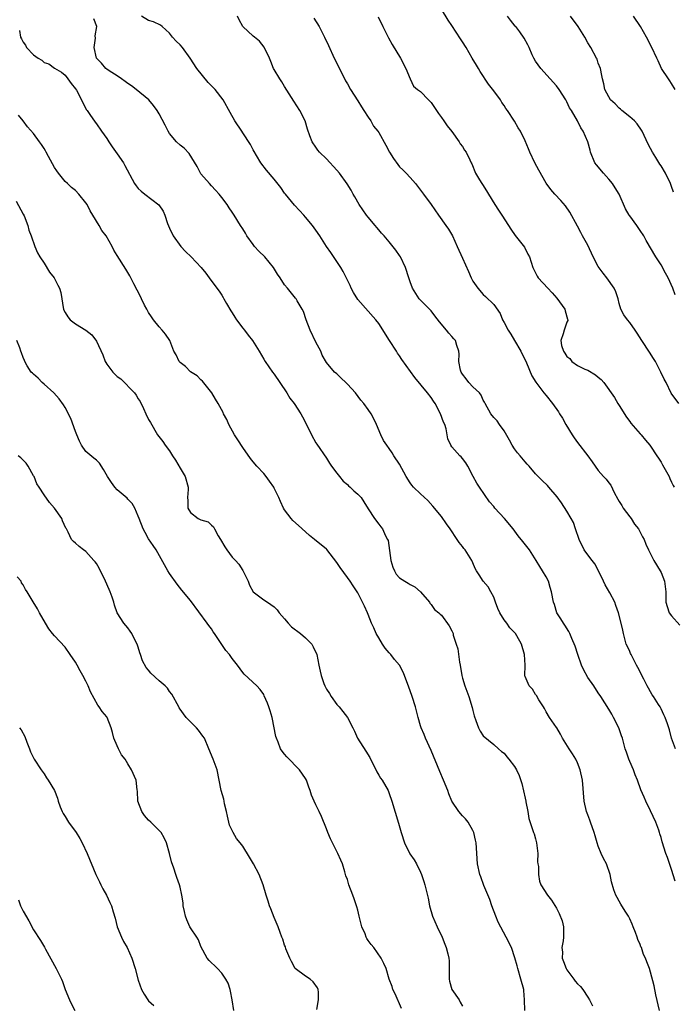
# Model space of a CAD drawing. Units: inches. Extents: x 2550000 to 2553000, y 1548000 to 1551000.
# Drawn here: x 2550934 to 2551059, y 1548188 to 1548376 of the extents above; entities that cross this region are included whole.
import ezdxf

# ---------------------------------------------------------------- set-up
doc = ezdxf.new("R2010")
doc.units = ezdxf.units.IN
doc.header["$MEASUREMENT"] = 0
doc.layers.add('LD25501548_2ft', color=55, linetype='Continuous')

msp = doc.modelspace()

# ---------------------------------------------------------------- linework, layer by layer
at = {"layer": 'LD25501548_2ft'}
for points, elevation in [([(2551059.68, 1548211.68), (2551059, 1548213.92), (2551058.24, 1548216.24), (2551057.94, 1548217), (2551057.22, 1548219.22), (2551057, 1548220.06), (2551056.77, 1548220.77), (2551056.72, 1548221), (2551056.58, 1548221.42), (2551055.98, 1548223), (2551055, 1548225.16), (2551054.09, 1548227), (2551053.74, 1548227.74), (2551053.16, 1548229.16), (2551052.51, 1548231), (2551052.04, 1548232.04), (2551051.72, 1548233), (2551051, 1548234.59), (2551050.84, 1548235), (2551050.36, 1548236.36), (2551050.16, 1548237), (2551049.6, 1548239), (2551049.45, 1548239.45), (2551048.9, 1548241), (2551047.9, 1548243), (2551047.58, 1548243.58), (2551047, 1548244.58), (2551045.46, 1548247), (2551045, 1548247.66), (2551044.17, 1548249), (2551043, 1548250.65), (2551042.15, 1548252.15), (2551041.77, 1548253), (2551041.05, 1548255), (2551040.59, 1548256.59), (2551039.92, 1548258.08), (2551039.57, 1548259), (2551039.39, 1548259.39), (2551038.62, 1548260.62), (2551038.32, 1548261), (2551037.85, 1548261.85), (2551037.06, 1548263), (2551036.59, 1548264.59), (2551036.4, 1548265), (2551036.07, 1548267), (2551035.79, 1548267.79), (2551035.44, 1548269), (2551035, 1548269.85), (2551034.35, 1548271), (2551033.82, 1548271.82), (2551033.14, 1548273), (2551031.83, 1548275), (2551030.59, 1548276.59), (2551029.68, 1548277.68), (2551028.69, 1548279), (2551027.08, 1548281), (2551025.23, 1548283), (2551025, 1548283.29), (2551024.19, 1548284.19), (2551022.28, 1548287), (2551021.78, 1548287.78), (2551021.06, 1548289), (2551020.02, 1548291), (2551019.66, 1548291.66), (2551019, 1548292.49), (2551018.79, 1548292.79), (2551018.52, 1548293), (2551017, 1548294.71), (2551016.77, 1548295), (2551016.24, 1548296.24), (2551016.12, 1548297), (2551015.89, 1548298.11), (2551015.62, 1548299), (2551015.42, 1548299.42), (2551014.84, 1548301), (2551013.77, 1548303), (2551013.45, 1548303.45), (2551013, 1548304.15), (2551012.36, 1548305), (2551009.93, 1548307.93), (2551007.42, 1548311.42), (2551007, 1548312.06), (2551006.61, 1548312.61), (2551006.37, 1548313), (2551005.03, 1548315.03), (2551003, 1548318.24), (2551002.42, 1548319), (2550999, 1548322.84), (2550998.17, 1548324.17), (2550997.73, 1548325), (2550997.53, 1548325.53), (2550996.23, 1548328.23), (2550995.74, 1548329), (2550993.82, 1548331.82), (2550993.04, 1548333), (2550991.76, 1548335), (2550991, 1548336.13), (2550990.33, 1548337), (2550989, 1548338.62), (2550988.67, 1548339), (2550987.86, 1548339.86), (2550986.91, 1548340.91), (2550985.15, 1548343), (2550985, 1548343.19), (2550984.25, 1548344.25), (2550983, 1548345.88), (2550981.56, 1548347.56), (2550980.43, 1548349), (2550979.64, 1548350.36), (2550979.15, 1548351.15), (2550979, 1548351.45), (2550978.45, 1548352.45), (2550977, 1548354.73), (2550976.8, 1548355), (2550975.5, 1548357), (2550974.61, 1548358.61), (2550973.24, 1548361), (2550971.72, 1548363), (2550970.35, 1548364.35), (2550968.23, 1548367), (2550966.95, 1548369), (2550965.48, 1548371), (2550965, 1548371.52), (2550964.24, 1548372.24), (2550963.58, 1548373), (2550963, 1548373.74), (2550961.58, 1548375), (2550961.29, 1548375.29), (2550959.95, 1548375.95), (2550959, 1548376.19), (2550957.62, 1548377)], 7818), ([(2551059.73, 1548237), (2551058.98, 1548239), (2551058.59, 1548240.59), (2551058.51, 1548241), (2551058.25, 1548241.75), (2551057.8, 1548243), (2551057.51, 1548243.51), (2551057, 1548244.64), (2551056.82, 1548245), (2551056.54, 1548245.46), (2551055.56, 1548247), (2551055.32, 1548247.32), (2551055, 1548247.91), (2551054.57, 1548248.57), (2551054.35, 1548249), (2551053.71, 1548250.29), (2551052.53, 1548252.53), (2551052.31, 1548253), (2551051.25, 1548255), (2551051.18, 1548255.18), (2551051, 1548255.6), (2551050.55, 1548256.55), (2551050.35, 1548257), (2551049.8, 1548259), (2551049.67, 1548259.67), (2551049.37, 1548261), (2551048.87, 1548263), (2551048.36, 1548264.36), (2551048.14, 1548265), (2551047.18, 1548266.82), (2551046.33, 1548268.33), (2551045.7, 1548269.7), (2551044.32, 1548272.32), (2551043.82, 1548273), (2551043, 1548274.03), (2551042.32, 1548275), (2551041.31, 1548277), (2551040.64, 1548279), (2551040.24, 1548280.24), (2551039.82, 1548281), (2551039, 1548282.38), (2551037.98, 1548283.98), (2551037.14, 1548285.14), (2551035.55, 1548287), (2551035.29, 1548287.29), (2551034.27, 1548288.27), (2551033.49, 1548289), (2551033, 1548289.51), (2551031.75, 1548291), (2551031.4, 1548291.4), (2551031, 1548291.81), (2551030.04, 1548293), (2551029.56, 1548293.56), (2551029, 1548294.31), (2551028.55, 1548295), (2551028, 1548296), (2551027, 1548297.75), (2551026.11, 1548299), (2551025.64, 1548299.64), (2551025, 1548300.31), (2551024.44, 1548301), (2551023.33, 1548303), (2551023.24, 1548303.24), (2551023, 1548303.65), (2551022.59, 1548304.59), (2551022.25, 1548305), (2551021, 1548306.19), (2551020.26, 1548307), (2551019.71, 1548307.71), (2551019, 1548308.6), (2551018.76, 1548309), (2551018.66, 1548309.34), (2551018.34, 1548311), (2551018.41, 1548312.41), (2551018.33, 1548313), (2551017.91, 1548314.09), (2551017.66, 1548315), (2551017.37, 1548315.37), (2551017, 1548315.76), (2551016.42, 1548316.42), (2551015.96, 1548317), (2551014.6, 1548318.6), (2551013.76, 1548319.76), (2551013, 1548320.7), (2551010.76, 1548323), (2551009.46, 1548325), (2551009, 1548326.25), (2551008.79, 1548327), (2551008.12, 1548329), (2551007.16, 1548331), (2551007, 1548331.28), (2551006.28, 1548332.28), (2551005, 1548333.88), (2551004.03, 1548335), (2551003.53, 1548335.53), (2551003, 1548336.15), (2551002.62, 1548336.62), (2551002.35, 1548337), (2551001, 1548338.58), (2551000.68, 1548339), (2550999.28, 1548341), (2550998.45, 1548342.45), (2550998.13, 1548343), (2550997.73, 1548343.73), (2550996.98, 1548344.98), (2550995.51, 1548347), (2550995, 1548347.57), (2550993, 1548349.72), (2550991.67, 1548351), (2550991.37, 1548351.37), (2550991, 1548351.94), (2550990.24, 1548353), (2550989.85, 1548354.15), (2550989.39, 1548355.39), (2550988.91, 1548357), (2550987.89, 1548359), (2550986.79, 1548360.79), (2550985, 1548363.57), (2550984.45, 1548364.45), (2550984.07, 1548365), (2550983, 1548366.81), (2550982.9, 1548367), (2550982.36, 1548368.36), (2550982.08, 1548369), (2550981.1, 1548371.1), (2550980.2, 1548372.2), (2550979.21, 1548373), (2550979, 1548373.15), (2550976.98, 1548375), (2550976.31, 1548376.31), (2550976, 1548377)], 7820), ([(2551002.88, 1548376.88), (2551003.78, 1548375), (2551004.85, 1548372.85), (2551005.57, 1548371.57), (2551007.16, 1548369), (2551008.19, 1548367), (2551009, 1548365), (2551009.62, 1548363.62), (2551010.42, 1548363), (2551011, 1548362.59), (2551012.52, 1548361), (2551012.77, 1548360.77), (2551013, 1548360.52), (2551014.43, 1548358.43), (2551015, 1548357.66), (2551015.46, 1548357), (2551016.07, 1548356.07), (2551017, 1548354.98), (2551018.38, 1548353), (2551018.59, 1548352.6), (2551019, 1548352.12), (2551019.38, 1548351.38), (2551019.71, 1548351), (2551020.44, 1548349.56), (2551020.69, 1548349), (2551020.8, 1548348.8), (2551021.51, 1548347), (2551022.25, 1548345.75), (2551022.71, 1548345), (2551022.84, 1548344.84), (2551023.62, 1548343.62), (2551023.97, 1548343), (2551025.21, 1548341), (2551025.92, 1548339.91), (2551026.55, 1548339), (2551027.84, 1548337), (2551028.27, 1548336.27), (2551029.08, 1548335.08), (2551030.85, 1548332.85), (2551031.55, 1548331.55), (2551031.82, 1548331), (2551032.49, 1548329), (2551033.3, 1548327.3), (2551033.51, 1548327), (2551035.33, 1548325), (2551036.16, 1548324.16), (2551037.09, 1548323.09), (2551038.6, 1548321), (2551038.67, 1548320.67), (2551039.12, 1548319.12), (2551039.18, 1548319), (2551039.17, 1548318.83), (2551039, 1548318.52), (2551038.49, 1548317), (2551038.3, 1548316.3), (2551037.8, 1548315), (2551037.94, 1548314.06), (2551038.31, 1548313), (2551038.61, 1548312.61), (2551039, 1548311.97), (2551039.55, 1548311.55), (2551039.95, 1548311), (2551041, 1548310.25), (2551042.44, 1548309.56), (2551043, 1548309.32), (2551044.48, 1548308.48), (2551045, 1548308.02), (2551045.57, 1548307.57), (2551046.07, 1548307), (2551048.1, 1548304.1), (2551048.71, 1548303), (2551049, 1548302.58), (2551050.38, 1548300.38), (2551051, 1548299.56), (2551051.22, 1548299.22), (2551053, 1548297.21), (2551053.21, 1548297), (2551054, 1548296), (2551054.85, 1548295), (2551055, 1548294.81), (2551056.18, 1548293), (2551056.52, 1548292.52), (2551057, 1548291.75), (2551057.28, 1548291.28), (2551058.52, 1548289), (2551058.65, 1548288.65), (2551059, 1548287.96), (2551059.3, 1548287.3), (2551059.49, 1548287)], 7824), ([(2551060.4, 1548303), (2551058.95, 1548304.95), (2551057.96, 1548307), (2551057.62, 1548307.62), (2551056.94, 1548309), (2551055.91, 1548311), (2551055.58, 1548311.58), (2551054.81, 1548312.81), (2551053.29, 1548315), (2551052.43, 1548316.43), (2551052.05, 1548317), (2551051, 1548318.49), (2551050.58, 1548319), (2551049.91, 1548319.91), (2551049.32, 1548321), (2551049, 1548322.09), (2551048.77, 1548323), (2551048.32, 1548324.32), (2551048.02, 1548325), (2551046.65, 1548327), (2551045.9, 1548327.9), (2551045, 1548329.18), (2551044.01, 1548331), (2551043, 1548333.23), (2551041.98, 1548335), (2551041.63, 1548335.63), (2551041, 1548336.86), (2551039.55, 1548339.55), (2551038.74, 1548340.74), (2551037.8, 1548341.8), (2551036.67, 1548343), (2551035.9, 1548343.9), (2551035, 1548345.09), (2551033.6, 1548347.6), (2551032.88, 1548349), (2551031.93, 1548351), (2551031.66, 1548351.66), (2551031, 1548353.18), (2551030.09, 1548355), (2551029.67, 1548355.67), (2551029, 1548356.91), (2551027.6, 1548359), (2551027.34, 1548359.34), (2551027, 1548359.94), (2551026.53, 1548360.53), (2551026.28, 1548361), (2551025, 1548362.76), (2551024, 1548364), (2551022.42, 1548366.42), (2551022.1, 1548367), (2551021.67, 1548367.67), (2551020.9, 1548369), (2551019.71, 1548371), (2551019, 1548372.12), (2551018.64, 1548372.64), (2551017, 1548375.22), (2551016.25, 1548376.25), (2551015, 1548378.34)], 7826), ([(2551059.72, 1548323.72), (2551059.27, 1548325), (2551058.33, 1548327), (2551057.86, 1548327.86), (2551057, 1548329.47), (2551056.03, 1548331), (2551054.15, 1548334.15), (2551053.71, 1548335), (2551053, 1548336.04), (2551052.59, 1548336.59), (2551052.35, 1548337), (2551051, 1548338.82), (2551050.88, 1548339), (2551050.2, 1548340.2), (2551048.97, 1548343), (2551048.2, 1548344.2), (2551047.68, 1548345), (2551047, 1548345.84), (2551045.97, 1548347), (2551044.62, 1548348.62), (2551044.33, 1548349), (2551043.48, 1548351), (2551043.41, 1548351.41), (2551043.02, 1548353), (2551042.13, 1548355), (2551041.67, 1548355.67), (2551041, 1548357), (2551039.84, 1548359), (2551039.51, 1548359.51), (2551039, 1548360.62), (2551038.78, 1548361), (2551037.49, 1548363), (2551037, 1548363.66), (2551035.82, 1548365), (2551033.99, 1548367), (2551033, 1548368.41), (2551032.67, 1548369), (2551032.37, 1548369.63), (2551031.78, 1548371), (2551031.53, 1548371.53), (2551030.82, 1548372.82), (2551029.98, 1548373.98), (2551029.22, 1548375), (2551029.11, 1548375.11), (2551028.21, 1548376.21), (2551027.66, 1548377)], 7828), ([(2551059.36, 1548343.36), (2551059, 1548344.45), (2551058.79, 1548345), (2551057.86, 1548347), (2551057, 1548348.4), (2551056.75, 1548348.75), (2551055.99, 1548350.01), (2551055.35, 1548351), (2551055, 1548351.72), (2551054.54, 1548352.54), (2551053.36, 1548355), (2551053.23, 1548355.23), (2551052.41, 1548356.41), (2551051.91, 1548357), (2551051, 1548357.77), (2551049.5, 1548359), (2551049.25, 1548359.25), (2551049, 1548359.43), (2551048.23, 1548360.23), (2551047.36, 1548361), (2551047, 1548361.56), (2551046.22, 1548363), (2551046.07, 1548364.07), (2551045.77, 1548365), (2551045.68, 1548365.68), (2551045.39, 1548367), (2551045, 1548368.03), (2551044.76, 1548368.76), (2551044.64, 1548369), (2551043.56, 1548371), (2551043, 1548371.91), (2551042.39, 1548373), (2551041.14, 1548375), (2551039.67, 1548377)], 7830), ([(2551059.69, 1548363), (2551059, 1548364.11), (2551058.65, 1548364.65), (2551058.4, 1548365), (2551057.11, 1548367), (2551056.45, 1548368.45), (2551056.17, 1548369), (2551055.23, 1548371), (2551054.19, 1548373), (2551053.05, 1548375), (2551051.73, 1548377)], 7832), ([(2551056.68, 1548187), (2551056, 1548190), (2551055.69, 1548191.69), (2551055, 1548194.32), (2551054.77, 1548195), (2551054.27, 1548196.27), (2551054.05, 1548197), (2551053.67, 1548197.67), (2551053.26, 1548199), (2551053.16, 1548199.16), (2551053, 1548199.58), (2551052.53, 1548200.53), (2551052.43, 1548201), (2551052.13, 1548201.87), (2551051.66, 1548203), (2551051.49, 1548203.49), (2551051, 1548204.53), (2551050.74, 1548205), (2551050.25, 1548205.75), (2551049.47, 1548207), (2551049.33, 1548207.33), (2551049, 1548207.85), (2551048.59, 1548208.59), (2551048.32, 1548209), (2551047.98, 1548210.02), (2551047.55, 1548211.55), (2551047.29, 1548213), (2551046.55, 1548215), (2551046.02, 1548216.02), (2551045.57, 1548217), (2551045, 1548218.4), (2551044.78, 1548219), (2551044.37, 1548220.37), (2551044.2, 1548221), (2551043.49, 1548223), (2551043.35, 1548223.35), (2551043, 1548224.35), (2551042.74, 1548225), (2551042.29, 1548227), (2551041.97, 1548231), (2551041.55, 1548233), (2551041, 1548234.34), (2551040.7, 1548235), (2551040.04, 1548236.04), (2551039.45, 1548237), (2551038.18, 1548239), (2551037.79, 1548239.79), (2551037.04, 1548241), (2551037, 1548241.09), (2551035.66, 1548243), (2551035, 1548244.03), (2551034.68, 1548244.68), (2551034.49, 1548245), (2551033.64, 1548246.36), (2551033.17, 1548247.17), (2551033, 1548247.35), (2551032.39, 1548248.39), (2551031.77, 1548249), (2551031, 1548250.81), (2551030.96, 1548250.96), (2551030.99, 1548253), (2551030.86, 1548255), (2551030.31, 1548257), (2551029.4, 1548258.6), (2551029.19, 1548259), (2551028.09, 1548260.09), (2551027.49, 1548261), (2551027, 1548261.63), (2551026.17, 1548263), (2551025.79, 1548263.79), (2551025.34, 1548265), (2551025, 1548265.99), (2551024.43, 1548267), (2551023.95, 1548267.95), (2551023, 1548269), (2551022.21, 1548270.21), (2551021.68, 1548271), (2551021.44, 1548271.44), (2551021, 1548272.56), (2551020.81, 1548273), (2551019.55, 1548275), (2551019.28, 1548275.28), (2551019, 1548275.66), (2551018.39, 1548276.39), (2551018.03, 1548277), (2551016.68, 1548279), (2551015.97, 1548279.97), (2551015, 1548281.37), (2551013.36, 1548283.36), (2551012.42, 1548284.42), (2551011, 1548285.71), (2551009.67, 1548287), (2551009.35, 1548287.35), (2551009, 1548287.83), (2551008.26, 1548289), (2551007, 1548291.37), (2551005.89, 1548293), (2551005.55, 1548293.55), (2551005, 1548294.39), (2551004.56, 1548295), (2551003.93, 1548295.93), (2551003.38, 1548297), (2551002.56, 1548299), (2551002.05, 1548300.05), (2551001.56, 1548301), (2551001, 1548301.82), (2551000.13, 1548303), (2550999.59, 1548303.59), (2550998.57, 1548305), (2550997, 1548306.7), (2550996.7, 1548307), (2550995.81, 1548307.81), (2550995, 1548308.62), (2550994.53, 1548309), (2550993, 1548310.83), (2550992.19, 1548312.19), (2550991.92, 1548313), (2550991, 1548314.71), (2550989.89, 1548317), (2550989.13, 1548319), (2550988.59, 1548320.59), (2550988.37, 1548321), (2550987.42, 1548322.58), (2550987.19, 1548323), (2550987.11, 1548323.11), (2550985.53, 1548325), (2550985, 1548325.68), (2550984.13, 1548327), (2550983.67, 1548327.67), (2550982.86, 1548329), (2550981.19, 1548331), (2550980.09, 1548332.09), (2550979.27, 1548333), (2550979, 1548333.34), (2550977.78, 1548335), (2550977.51, 1548335.51), (2550977, 1548336.36), (2550976.58, 1548337), (2550975.36, 1548339), (2550975, 1548339.55), (2550974.4, 1548340.4), (2550974, 1548341), (2550973, 1548342.35), (2550972.47, 1548343), (2550971.78, 1548343.78), (2550971, 1548344.58), (2550970.61, 1548345), (2550969, 1548346.9), (2550968.93, 1548347), (2550968.28, 1548348.28), (2550966.73, 1548350.73), (2550965.76, 1548351.76), (2550965, 1548352.36), (2550964.35, 1548353), (2550963, 1548354.6), (2550962.73, 1548355), (2550962.15, 1548356.15), (2550961, 1548358.35), (2550960.6, 1548359), (2550959.91, 1548359.91), (2550959.04, 1548361), (2550956.64, 1548363), (2550955.69, 1548363.69), (2550955, 1548364.12), (2550954.52, 1548364.52), (2550953.82, 1548365), (2550953, 1548365.59), (2550951.43, 1548366.57), (2550951, 1548366.86), (2550950.84, 1548367), (2550950, 1548368), (2550949.01, 1548369), (2550948.6, 1548371), (2550948.82, 1548372.82), (2550948.77, 1548373.23), (2550949.06, 1548375), (2550948.5, 1548376.5)], 7816), ([(2550990.61, 1548376.61), (2550991.62, 1548375), (2550992.64, 1548373), (2550993.37, 1548371.37), (2550994.49, 1548369), (2550995, 1548368.02), (2550996.67, 1548364.67), (2550997, 1548364.1), (2550997.61, 1548363), (2550999, 1548360.83), (2550999.68, 1548359.68), (2551000.13, 1548359), (2551001, 1548357.73), (2551001.47, 1548357), (2551002.01, 1548356.01), (2551002.84, 1548355), (2551003, 1548354.74), (2551004.33, 1548352.33), (2551005.03, 1548351), (2551005.8, 1548349.8), (2551006.63, 1548348.64), (2551007, 1548348.2), (2551007.62, 1548347.62), (2551008.25, 1548347), (2551009, 1548346.17), (2551010.01, 1548345), (2551011, 1548343.74), (2551011.55, 1548343), (2551013, 1548341), (2551014.41, 1548339), (2551015.85, 1548337), (2551016.32, 1548336.32), (2551017.09, 1548335), (2551018.01, 1548333), (2551019, 1548330.77), (2551020.2, 1548328.2), (2551020.66, 1548327), (2551021, 1548326.36), (2551021.93, 1548325), (2551023, 1548323.82), (2551023.45, 1548323.45), (2551025, 1548321.87), (2551026.21, 1548320.21), (2551026.7, 1548319), (2551027, 1548318.46), (2551027.77, 1548317), (2551028.26, 1548316.26), (2551028.99, 1548315), (2551030.2, 1548313), (2551031.24, 1548310.76), (2551032.29, 1548308.29), (2551033.04, 1548307.04), (2551034.61, 1548305), (2551035, 1548304.54), (2551036.21, 1548303), (2551037.38, 1548301.38), (2551037.6, 1548301), (2551038.15, 1548300.15), (2551038.81, 1548299), (2551040, 1548297), (2551040.39, 1548296.39), (2551041, 1548295.56), (2551042.97, 1548292.97), (2551043.82, 1548291.82), (2551044.37, 1548291), (2551045, 1548290.2), (2551046.01, 1548289), (2551046.49, 1548288.49), (2551047, 1548287.81), (2551047.37, 1548287.37), (2551048.03, 1548285.97), (2551048.71, 1548284.71), (2551049, 1548284.28), (2551049.48, 1548283.48), (2551049.76, 1548283), (2551051, 1548281.35), (2551051.29, 1548281), (2551051.95, 1548279.95), (2551052.69, 1548279), (2551053.47, 1548277.47), (2551053.77, 1548277), (2551054.09, 1548276.09), (2551054.59, 1548275), (2551055.6, 1548273), (2551056.85, 1548271), (2551057, 1548270.67), (2551057.66, 1548269), (2551057.9, 1548267), (2551057.93, 1548266.07), (2551057.94, 1548265), (2551058.17, 1548264.17), (2551058.56, 1548263), (2551059, 1548262.4), (2551060.62, 1548260.62)], 7822), ([(2550934.28, 1548374.28), (2550934.47, 1548373), (2550934.68, 1548372.68), (2550935, 1548372.01), (2550935.43, 1548371.43), (2550935.61, 1548371), (2550937, 1548369.6), (2550937.85, 1548369), (2550938.58, 1548368.58), (2550939, 1548368.14), (2550939.88, 1548367.88), (2550941, 1548367.04), (2550942.3, 1548366.3), (2550943, 1548365.74), (2550943.52, 1548365), (2550944.16, 1548364.16), (2550945, 1548363.11), (2550945.17, 1548362.83), (2550946.16, 1548361), (2550946.41, 1548360.41), (2550947.13, 1548359.13), (2550947.25, 1548359), (2550947.77, 1548358.23), (2550948.74, 1548356.74), (2550949, 1548356.43), (2550949.97, 1548355), (2550951, 1548353.64), (2550951.38, 1548353), (2550952.01, 1548352.01), (2550953, 1548350.69), (2550954.17, 1548349), (2550954.46, 1548348.46), (2550956.32, 1548345), (2550956.59, 1548344.59), (2550957, 1548344.09), (2550957.57, 1548343.57), (2550958.25, 1548343), (2550960.94, 1548340.94), (2550961.76, 1548339.76), (2550962.12, 1548339), (2550962.63, 1548337.37), (2550963, 1548336.47), (2550963.66, 1548335), (2550965.16, 1548333), (2550966.05, 1548332.05), (2550967.1, 1548331), (2550969.02, 1548329), (2550969.91, 1548327.91), (2550970.6, 1548327), (2550972.01, 1548325), (2550972.46, 1548324.46), (2550973, 1548323.68), (2550973.27, 1548323.27), (2550973.4, 1548323), (2550973.91, 1548322.09), (2550974.72, 1548320.72), (2550975, 1548320.32), (2550975.47, 1548319.47), (2550975.79, 1548319), (2550977, 1548317.4), (2550977.34, 1548317), (2550978.04, 1548316.04), (2550978.86, 1548315), (2550980.11, 1548313), (2550981, 1548311.46), (2550981.28, 1548311), (2550982.67, 1548309), (2550983, 1548308.58), (2550984.06, 1548307), (2550985.44, 1548305), (2550985.99, 1548303.99), (2550986.82, 1548303), (2550988.11, 1548301), (2550988.43, 1548300.43), (2550989.18, 1548299), (2550990.17, 1548297), (2550991, 1548295.47), (2550991.18, 1548295.18), (2550993, 1548292.54), (2550993.6, 1548291.6), (2550993.95, 1548291), (2550995, 1548289.69), (2550995.47, 1548289), (2550996.17, 1548288.17), (2550997, 1548287.49), (2550997.23, 1548287.23), (2550997.52, 1548287), (2550998.26, 1548286.26), (2550999, 1548285.63), (2550999.64, 1548285), (2551000.18, 1548284.18), (2551001, 1548282.84), (2551002.18, 1548281), (2551003, 1548279.93), (2551003.42, 1548279.42), (2551003.71, 1548279), (2551004.32, 1548277.68), (2551004.69, 1548277), (2551004.78, 1548276.78), (2551005.29, 1548273), (2551005.69, 1548271.69), (2551005.99, 1548271), (2551006.36, 1548270.36), (2551007, 1548269.66), (2551008.02, 1548269), (2551008.64, 1548268.64), (2551009, 1548268.39), (2551009.92, 1548267.92), (2551011.02, 1548267), (2551012.71, 1548265), (2551012.8, 1548264.8), (2551013, 1548264.57), (2551013.64, 1548263.64), (2551014.48, 1548263), (2551014.72, 1548262.72), (2551015, 1548262.5), (2551016.47, 1548260.47), (2551017, 1548259.54), (2551017.22, 1548259), (2551017.27, 1548258.73), (2551017.81, 1548257), (2551018.11, 1548256.11), (2551018.46, 1548253.54), (2551018.57, 1548253), (2551018.88, 1548251), (2551019, 1548250.48), (2551019.45, 1548249), (2551020.24, 1548247), (2551020.9, 1548244.9), (2551021, 1548244.34), (2551021.27, 1548243.27), (2551021.6, 1548242.4), (2551022.07, 1548241), (2551022.39, 1548240.39), (2551023, 1548239.49), (2551025, 1548237.8), (2551025.91, 1548237), (2551026.5, 1548236.5), (2551027, 1548236.13), (2551027.48, 1548235.48), (2551027.9, 1548235), (2551029, 1548233.64), (2551029.35, 1548233), (2551029.87, 1548231.87), (2551030.37, 1548230.37), (2551031, 1548227.56), (2551031.11, 1548227), (2551031.15, 1548226.85), (2551031.5, 1548225), (2551031.7, 1548223.7), (2551032.42, 1548221.58), (2551032.6, 1548221), (2551032.72, 1548220.72), (2551033, 1548219.76), (2551033.2, 1548219), (2551033.43, 1548217), (2551033.39, 1548215.39), (2551033.44, 1548215), (2551033.53, 1548214.47), (2551033.54, 1548213), (2551033.72, 1548211.72), (2551034.03, 1548211), (2551035.3, 1548209), (2551036.06, 1548208.06), (2551037, 1548206.52), (2551037.54, 1548205.54), (2551038.09, 1548204.09), (2551038.37, 1548203), (2551038.34, 1548201.66), (2551038.37, 1548201), (2551038.29, 1548200.29), (2551038.03, 1548199), (2551038.12, 1548198.12), (2551038.1, 1548197), (2551038.36, 1548196.36), (2551038.85, 1548195), (2551039, 1548194.75), (2551040.34, 1548193), (2551040.6, 1548192.6), (2551041, 1548192.08), (2551041.59, 1548191.58), (2551042.02, 1548191), (2551043, 1548189.53), (2551043.32, 1548189), (2551043.89, 1548187.89)], 7814), ([(2551030.95, 1548187), (2551030.9, 1548189), (2551030.78, 1548190.78), (2551030.75, 1548191), (2551030.21, 1548193), (2551029.6, 1548195), (2551029.49, 1548195.49), (2551029.06, 1548197.06), (2551028.37, 1548199), (2551027.39, 1548201), (2551025.85, 1548203.85), (2551025.4, 1548205), (2551024.65, 1548207), (2551024.22, 1548208.22), (2551023.12, 1548210.88), (2551022.52, 1548212.52), (2551022.33, 1548213), (2551021.91, 1548215), (2551021.62, 1548219), (2551021.52, 1548219.52), (2551021.18, 1548221), (2551021.14, 1548221.14), (2551021, 1548221.41), (2551020.08, 1548223), (2551019.6, 1548223.6), (2551019, 1548224.16), (2551018.33, 1548225), (2551016.98, 1548227), (2551016.41, 1548228.41), (2551016.21, 1548229), (2551015.41, 1548231), (2551014.67, 1548232.67), (2551013, 1548236.69), (2551011.97, 1548239), (2551011.71, 1548239.71), (2551011.14, 1548241), (2551011, 1548241.41), (2551010.54, 1548243), (2551010.03, 1548245), (2551009.39, 1548247), (2551009, 1548248.08), (2551008.74, 1548248.74), (2551007.96, 1548251), (2551007.65, 1548251.65), (2551006.99, 1548253), (2551006.04, 1548254.04), (2551005.34, 1548255), (2551005.16, 1548255.16), (2551005, 1548255.36), (2551004.21, 1548256.21), (2551003.72, 1548257), (2551003, 1548258.23), (2551002.52, 1548259), (2551002.08, 1548260.08), (2551001.65, 1548261), (2551001, 1548262.66), (2551000.85, 1548263), (2551000.25, 1548264.25), (2550999.91, 1548265), (2550999, 1548266.82), (2550998.9, 1548267), (2550998.12, 1548268.12), (2550997.54, 1548269), (2550997, 1548269.72), (2550995.63, 1548271.63), (2550995, 1548272.62), (2550993.07, 1548275.07), (2550993, 1548275.13), (2550990.72, 1548277), (2550989.75, 1548277.75), (2550989, 1548278.46), (2550987.64, 1548279.64), (2550986.6, 1548280.6), (2550986.24, 1548281), (2550985, 1548282.65), (2550984.81, 1548283), (2550984.23, 1548284.23), (2550983.91, 1548285), (2550983, 1548286.83), (2550982.91, 1548287), (2550982.14, 1548288.14), (2550981.48, 1548289), (2550981, 1548289.59), (2550979.7, 1548291), (2550979, 1548291.84), (2550978.49, 1548292.49), (2550977, 1548294.57), (2550976.04, 1548296.04), (2550975.44, 1548297), (2550974.34, 1548299), (2550973.93, 1548299.93), (2550973.33, 1548301), (2550973.23, 1548301.23), (2550972.27, 1548303), (2550971.81, 1548303.81), (2550971.08, 1548305), (2550969.28, 1548307.28), (2550969, 1548307.49), (2550968.25, 1548308.25), (2550967, 1548309.02), (2550966.04, 1548310.04), (2550965, 1548310.79), (2550964.82, 1548311), (2550964.27, 1548312.27), (2550963.84, 1548313), (2550963.04, 1548315), (2550962.25, 1548316.25), (2550961.58, 1548317), (2550961, 1548317.62), (2550959.9, 1548319), (2550959.56, 1548319.56), (2550959, 1548320.39), (2550958.64, 1548321), (2550958.23, 1548321.77), (2550957.62, 1548323), (2550957.45, 1548323.45), (2550956.17, 1548325.83), (2550955.37, 1548327.37), (2550954.64, 1548328.64), (2550953, 1548331.27), (2550952.31, 1548332.31), (2550952, 1548333), (2550950.87, 1548335), (2550950.06, 1548336.06), (2550949.54, 1548337), (2550948.35, 1548339), (2550947.81, 1548339.81), (2550947.23, 1548341), (2550947, 1548341.35), (2550945.66, 1548343), (2550945, 1548343.67), (2550944.24, 1548344.24), (2550943.47, 1548345), (2550943, 1548345.41), (2550941.77, 1548347), (2550941.44, 1548347.44), (2550941, 1548348.09), (2550939.84, 1548350.16), (2550939.38, 1548351), (2550939.26, 1548351.26), (2550939, 1548351.71), (2550938.5, 1548352.5), (2550938.12, 1548353), (2550937, 1548354.6), (2550935.85, 1548355.85), (2550935, 1548357), (2550934.09, 1548358.09)], 7812), ([(2550933.64, 1548341.64), (2550935, 1548339.19), (2550935.16, 1548338.84), (2550935.89, 1548337), (2550936.08, 1548336.08), (2550936.54, 1548335), (2550937.23, 1548333), (2550937.77, 1548331.77), (2550938.19, 1548331), (2550939, 1548329.81), (2550940.06, 1548328.06), (2550940.92, 1548327), (2550941.62, 1548325.62), (2550941.96, 1548325), (2550942.21, 1548324.21), (2550942.41, 1548323), (2550942.65, 1548321.35), (2550942.72, 1548321), (2550942.79, 1548320.79), (2550943, 1548320.36), (2550943.53, 1548319.53), (2550943.98, 1548319), (2550945, 1548318.22), (2550947, 1548317), (2550948.12, 1548316.12), (2550949, 1548314.91), (2550950.26, 1548312.26), (2550950.68, 1548311), (2550950.79, 1548310.79), (2550951, 1548310.47), (2550952.17, 1548309), (2550953, 1548308.15), (2550953.68, 1548307.68), (2550956.27, 1548305), (2550956.59, 1548304.59), (2550957, 1548303.89), (2550957.36, 1548303.36), (2550958.02, 1548302.02), (2550958.48, 1548301), (2550959, 1548299.94), (2550959.32, 1548299.32), (2550960.69, 1548297), (2550961.71, 1548295.71), (2550962.16, 1548295), (2550963, 1548293.96), (2550963.58, 1548293), (2550964.15, 1548292.15), (2550965, 1548290.6), (2550965.97, 1548289), (2550966.54, 1548287), (2550966.53, 1548286.53), (2550966.4, 1548285), (2550966.46, 1548284.46), (2550966.5, 1548283), (2550967, 1548282.15), (2550968.45, 1548281), (2550968.83, 1548280.83), (2550969, 1548280.72), (2550970.35, 1548280.35), (2550971, 1548279.74), (2550971.4, 1548279.4), (2550971.59, 1548279), (2550972.3, 1548277.7), (2550972.74, 1548277), (2550973.56, 1548275.56), (2550973.93, 1548275), (2550975, 1548273.64), (2550975.62, 1548273), (2550976.27, 1548272.27), (2550977.04, 1548271.04), (2550978, 1548269), (2550978.27, 1548268.27), (2550979, 1548266.96), (2550981, 1548265.48), (2550981.76, 1548265), (2550983, 1548264.15), (2550983.57, 1548263.57), (2550983.97, 1548263), (2550985, 1548261.83), (2550985.68, 1548261), (2550986.31, 1548260.31), (2550988.07, 1548259), (2550989, 1548258.17), (2550990.19, 1548257), (2550990.49, 1548256.49), (2550991.14, 1548255), (2550991.54, 1548253), (2550991.83, 1548251.83), (2550991.97, 1548251), (2550992.51, 1548249.49), (2550992.69, 1548249), (2550992.79, 1548248.79), (2550993, 1548248.41), (2550993.57, 1548247.57), (2550993.92, 1548247), (2550995, 1548245.47), (2550995.42, 1548245), (2550996.14, 1548244.14), (2550997.03, 1548243), (2550998.02, 1548241), (2550998.36, 1548240.36), (2550998.92, 1548239), (2551000.56, 1548236.56), (2551001.3, 1548235.3), (2551002.61, 1548232.61), (2551003, 1548231.98), (2551003.36, 1548231.36), (2551003.63, 1548231), (2551004.79, 1548229), (2551005, 1548228.47), (2551005.53, 1548227), (2551006.81, 1548222.81), (2551007.3, 1548221), (2551007.95, 1548219), (2551008.94, 1548216.94), (2551009.75, 1548215.75), (2551010.2, 1548215), (2551011, 1548213.4), (2551011.18, 1548213), (2551011.61, 1548211.61), (2551011.82, 1548211), (2551012.45, 1548208.45), (2551012.74, 1548207), (2551013.3, 1548205), (2551014.2, 1548203), (2551015.12, 1548201), (2551015.67, 1548199.67), (2551015.9, 1548199), (2551016.21, 1548197.79), (2551016.44, 1548197), (2551016.49, 1548196.49), (2551016.5, 1548195), (2551016.45, 1548193.55), (2551016.47, 1548193), (2551016.56, 1548192.56), (2551017, 1548191), (2551018.39, 1548189), (2551018.58, 1548188.58), (2551019, 1548187.8)], 7810), ([(2551007.35, 1548187.35), (2551006.15, 1548190.15), (2551005.72, 1548191), (2551005.55, 1548191.55), (2551005.02, 1548193), (2551004.4, 1548195), (2551003.99, 1548195.99), (2551003.46, 1548197), (2551002.05, 1548199), (2551001.58, 1548199.58), (2551001, 1548200.37), (2551000.75, 1548200.75), (2551000.63, 1548201), (2551000.39, 1548201.61), (2550999.8, 1548203), (2550999.27, 1548205), (2550999, 1548206.18), (2550998.82, 1548206.82), (2550998.32, 1548208.32), (2550998.04, 1548209), (2550997.3, 1548211), (2550997, 1548212), (2550996.74, 1548212.74), (2550996.55, 1548213.45), (2550996.07, 1548215), (2550995.74, 1548215.74), (2550995.21, 1548217), (2550995, 1548217.35), (2550994.15, 1548219), (2550993.78, 1548219.78), (2550993.25, 1548221), (2550993, 1548221.7), (2550992.07, 1548224.07), (2550991.59, 1548225), (2550991, 1548226.3), (2550990.63, 1548227), (2550990.15, 1548228.15), (2550989.9, 1548229), (2550989.64, 1548229.64), (2550989.2, 1548231), (2550989, 1548231.32), (2550987.88, 1548233), (2550985.43, 1548235.43), (2550985, 1548235.97), (2550984.51, 1548236.51), (2550984.23, 1548237), (2550983.75, 1548238.25), (2550983.42, 1548239), (2550983.34, 1548239.34), (2550982.63, 1548243), (2550982.25, 1548244.25), (2550981.96, 1548245), (2550981.72, 1548245.72), (2550981.12, 1548247.12), (2550981, 1548247.34), (2550980.35, 1548248.34), (2550979.71, 1548249), (2550977.26, 1548251.26), (2550977, 1548251.58), (2550976, 1548253), (2550975, 1548254.27), (2550974.45, 1548255), (2550973.75, 1548255.75), (2550971.6, 1548259), (2550971.34, 1548259.34), (2550971, 1548259.9), (2550970.53, 1548260.53), (2550970.21, 1548261), (2550967, 1548265.34), (2550965.33, 1548267.33), (2550964.45, 1548268.45), (2550963, 1548270.51), (2550962.68, 1548271), (2550960.45, 1548275), (2550959.84, 1548275.84), (2550959, 1548277.13), (2550958.3, 1548278.3), (2550957.96, 1548279), (2550957.16, 1548281), (2550957, 1548281.45), (2550956.35, 1548283), (2550955.87, 1548283.87), (2550955, 1548284.72), (2550954.88, 1548284.88), (2550953, 1548286.51), (2550952.55, 1548287), (2550951.87, 1548287.87), (2550951.13, 1548289), (2550950.37, 1548290.37), (2550949.59, 1548291.59), (2550949, 1548292.18), (2550948.54, 1548292.54), (2550947, 1548293.8), (2550946.14, 1548295), (2550945.77, 1548295.77), (2550945.25, 1548297), (2550945, 1548297.64), (2550944.11, 1548300.11), (2550943, 1548302.2), (2550942.71, 1548302.71), (2550941.89, 1548303.89), (2550940.87, 1548305), (2550939, 1548306.68), (2550938.61, 1548307), (2550937.85, 1548307.85), (2550937, 1548308.56), (2550936.79, 1548308.79), (2550936.55, 1548309), (2550935.79, 1548310.21), (2550935.33, 1548311), (2550935.23, 1548311.23), (2550935, 1548311.76), (2550934.67, 1548312.67), (2550934.58, 1548313), (2550934.36, 1548313.64), (2550933.81, 1548315)], 7808), ([(2550991.16, 1548187.16), (2550991.47, 1548189), (2550991.49, 1548190.51), (2550991.42, 1548191), (2550991.31, 1548191.31), (2550990.49, 1548192.49), (2550989.91, 1548193), (2550989, 1548193.55), (2550987, 1548195.01), (2550986.35, 1548196.35), (2550985.99, 1548197), (2550985.25, 1548198.75), (2550985.16, 1548199.16), (2550985, 1548199.47), (2550984.63, 1548200.63), (2550984.45, 1548201), (2550984.14, 1548201.86), (2550983.75, 1548203), (2550983, 1548204.76), (2550982.39, 1548206.39), (2550982.09, 1548207), (2550981.87, 1548207.87), (2550981.48, 1548209), (2550980.91, 1548211), (2550980.11, 1548213), (2550979.03, 1548215.03), (2550978.31, 1548216.31), (2550977, 1548218.36), (2550976.51, 1548219), (2550975.83, 1548219.83), (2550975.15, 1548221), (2550974.43, 1548222.43), (2550974.1, 1548224.1), (2550973.89, 1548225), (2550973.53, 1548226.47), (2550973.47, 1548227), (2550973.39, 1548227.39), (2550972.86, 1548229), (2550972.48, 1548231), (2550972.08, 1548233), (2550971.32, 1548235), (2550970.5, 1548237), (2550969.65, 1548239), (2550969.39, 1548239.39), (2550968.55, 1548240.55), (2550968.18, 1548241), (2550966.18, 1548243), (2550965.65, 1548243.65), (2550965, 1548244.58), (2550964.82, 1548244.82), (2550964.74, 1548245), (2550963.43, 1548247.43), (2550963, 1548247.94), (2550962.58, 1548248.58), (2550962.17, 1548249), (2550961, 1548250), (2550959.43, 1548251.43), (2550959, 1548251.99), (2550958.53, 1548252.53), (2550957.8, 1548253.8), (2550957.43, 1548255), (2550957.32, 1548255.32), (2550957, 1548256.44), (2550956.79, 1548257), (2550956.54, 1548257.46), (2550955.77, 1548259), (2550955.48, 1548259.48), (2550955, 1548260.14), (2550954.22, 1548261), (2550952.98, 1548263), (2550952.46, 1548264.46), (2550952.33, 1548265), (2550952, 1548266), (2550951.63, 1548267), (2550951.42, 1548267.42), (2550950.76, 1548269), (2550949.51, 1548271.51), (2550949, 1548272.4), (2550948.74, 1548272.74), (2550948.5, 1548273), (2550947, 1548274.7), (2550946.55, 1548275), (2550945.68, 1548275.68), (2550945, 1548276.27), (2550944.63, 1548276.63), (2550944.27, 1548277), (2550943.62, 1548278.38), (2550943.26, 1548279), (2550943.15, 1548279.15), (2550942.55, 1548280.55), (2550942.39, 1548281), (2550941, 1548283), (2550940.04, 1548284.04), (2550939, 1548285.53), (2550938.08, 1548287), (2550937.63, 1548287.63), (2550937.07, 1548289), (2550937, 1548289.13), (2550935.93, 1548291), (2550935.58, 1548291.57), (2550934.58, 1548292.58), (2550934.05, 1548293)], 7806), ([(2550975.26, 1548187), (2550974.97, 1548189), (2550974.67, 1548190.67), (2550974.59, 1548191), (2550974.19, 1548192.19), (2550973.77, 1548193), (2550973, 1548194.1), (2550972.18, 1548195), (2550971.59, 1548195.59), (2550971, 1548196.09), (2550970.56, 1548196.56), (2550970.22, 1548197), (2550969, 1548199.21), (2550968.51, 1548200.51), (2550968.21, 1548201), (2550967, 1548202.75), (2550966.86, 1548203), (2550966.3, 1548204.3), (2550966.03, 1548205), (2550965.87, 1548205.87), (2550965.62, 1548207), (2550965.57, 1548207.57), (2550965.32, 1548209), (2550965, 1548210.56), (2550964.88, 1548211), (2550964.41, 1548212.41), (2550964.19, 1548213), (2550963.81, 1548214.19), (2550963.39, 1548215.39), (2550963.01, 1548217), (2550962.41, 1548219), (2550961.97, 1548219.97), (2550961.39, 1548221), (2550959.4, 1548223), (2550959, 1548223.36), (2550958.22, 1548224.22), (2550957.7, 1548225), (2550956.95, 1548227), (2550956.88, 1548228.88), (2550956.83, 1548229.17), (2550956.62, 1548231), (2550955.72, 1548233), (2550955, 1548234.14), (2550954.49, 1548235), (2550953.83, 1548235.83), (2550953.23, 1548237), (2550953, 1548237.55), (2550952.37, 1548239), (2550952.11, 1548240.11), (2550951.85, 1548241), (2550951.05, 1548243), (2550951, 1548243.08), (2550950.11, 1548244.11), (2550949.55, 1548245), (2550949.3, 1548245.3), (2550947.88, 1548247.88), (2550947.43, 1548249), (2550947, 1548249.89), (2550946.42, 1548251), (2550945.9, 1548251.9), (2550945.3, 1548253), (2550945, 1548253.52), (2550944.01, 1548255), (2550943, 1548256.4), (2550941, 1548258.55), (2550940.62, 1548259), (2550939.89, 1548259.89), (2550939.24, 1548261), (2550938.15, 1548263), (2550937.72, 1548263.72), (2550936.92, 1548265.08), (2550935.75, 1548267), (2550935.45, 1548267.45), (2550935, 1548268.3), (2550934.71, 1548268.71), (2550934.59, 1548269), (2550933.87, 1548269.87)], 7804), ([(2550934.31, 1548241), (2550934.63, 1548240.63), (2550935.33, 1548239.33), (2550935.72, 1548238.28), (2550936.22, 1548237), (2550936.42, 1548236.42), (2550937.08, 1548235), (2550938.41, 1548233), (2550939, 1548232.21), (2550939.47, 1548231.47), (2550939.79, 1548231), (2550940.96, 1548229), (2550941.55, 1548227.55), (2550941.7, 1548227), (2550942.07, 1548225.93), (2550942.43, 1548225), (2550942.62, 1548224.62), (2550943, 1548224.03), (2550943.65, 1548223), (2550945.11, 1548221), (2550945.83, 1548219.83), (2550946.27, 1548219), (2550947.21, 1548217), (2550948.92, 1548213), (2550949.57, 1548211.57), (2550949.87, 1548211), (2550950.24, 1548210.24), (2550950.93, 1548209), (2550951.6, 1548207.6), (2550951.87, 1548207), (2550952.19, 1548205.81), (2550952.6, 1548204.6), (2550953, 1548203), (2550953.83, 1548201), (2550954.19, 1548200.19), (2550954.89, 1548199), (2550955.75, 1548197), (2550956.39, 1548195), (2550957, 1548192.8), (2550957.6, 1548191), (2550958.11, 1548190.11), (2550958.83, 1548189), (2550959, 1548188.81), (2550959.96, 1548187.96)], 7802), ([(2550934.11, 1548208.11), (2550934.47, 1548207), (2550935, 1548205.99), (2550936.11, 1548204.11), (2550937, 1548202.41), (2550938.33, 1548200.33), (2550939.09, 1548199.09), (2550939.3, 1548198.7), (2550941.34, 1548195), (2550942.31, 1548193), (2550942.52, 1548192.52), (2550943.04, 1548191), (2550943.83, 1548189), (2550944.22, 1548188.22), (2550944.87, 1548187)], 7800)]:
    msp.add_lwpolyline(points, dxfattribs=dict(at, elevation=elevation))

doc.saveas('drawing.dxf')
